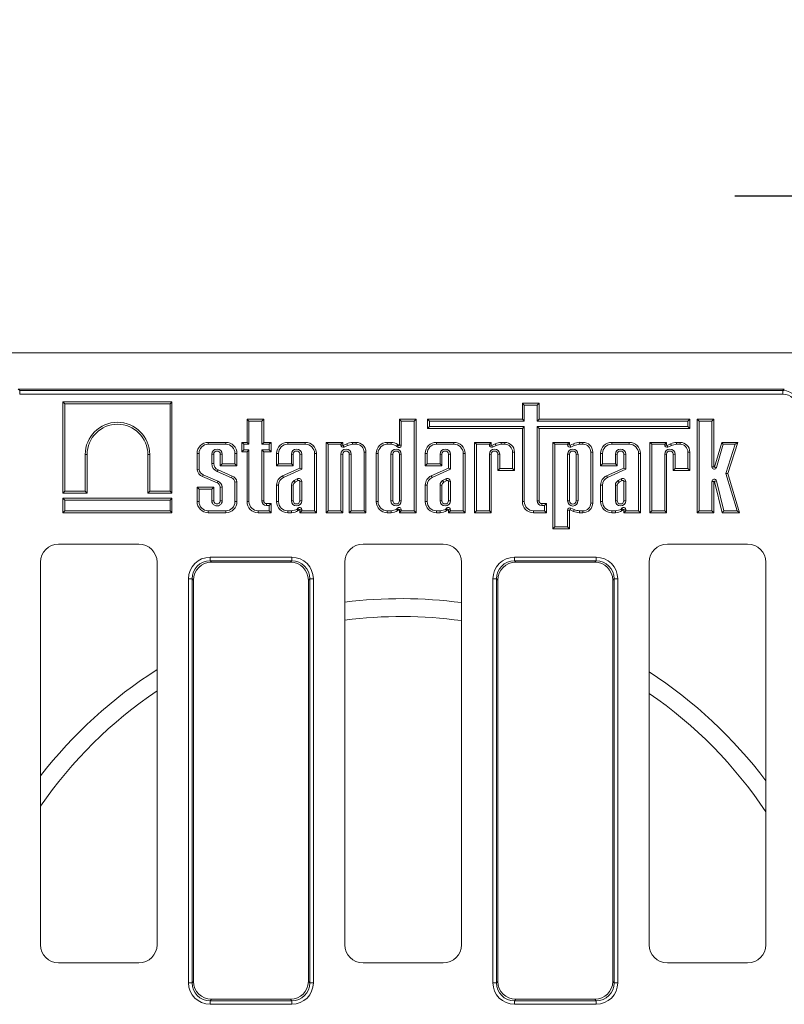
# Model space of a CAD drawing. Units: millimetres. Extents: x -476 to 11211, y -31 to 3696.
# Drawn here: x 1182 to 1392, y 1209 to 1480 of the extents above; entities that cross this region are included whole.
import ezdxf

# ---------------------------------------------------------------- set-up
doc = ezdxf.new("R2010")
doc.units = ezdxf.units.MM
doc.header["$LTSCALE"] = 10
doc.layers.add('FORMAT', color=7, linetype='Continuous')
doc.styles.add('SLDTEXTSTYLE1', font='TXT', dxfattribs={"width": 0.7})
doc.dimstyles.new('SLDDIMSTYLE1', dxfattribs={"dimtxt": 33.930745, "dimasz": 35, "dimexe": 0, "dimexo": 0.0625, "dimgap": 8.482686, "dimtad": 1, "dimrnd": 1e-09, "dimzin": 12, "dimdsep": 46, "dimtxsty": 'SLDTEXTSTYLE1', "dimsah": 1, "dimcen": 0.09, "dimadec": 0, "dimazin": 3, "dimtfac": 1, "dimtmove": 0, "dimatfit": 0, "dimfxl": 0, "dimfrac": 2, "dimtolj": 1, "dimtzin": 12, "dimarcsym": 0})

# ---------------------------------------------------------------- blocks, each defined once
blk = doc.blocks.new('_D_4')
at = {"layer": 'FORMAT'}
for p, q in [((1438.49, 1340.68), (1438.49, 1441.22)), ((1470.49, 1340.68), (1470.49, 1441.22)), ((1438.49, 1431.22), (1378.49, 1431.22)), ((1438.49, 1431.22), (1470.49, 1431.22)), ((1470.49, 1431.22), (1598.23, 1431.22))]:
    blk.add_line(p, q, dxfattribs=at)
for points in [[(1438.49, 1431.22), (1403.49, 1436.22), (1403.49, 1426.22)], [(1470.49, 1431.22), (1505.49, 1426.22), (1505.49, 1436.22)]]:
    blk.add_solid(points, dxfattribs=at)
at = {"layer": 'FORMAT', "insert": (1533.13, 1478.97, -206.4), "char_height": 37.042, "attachment_point": 1, "style": 'SLDTEXTSTYLE1'}
blk.add_mtext('32', dxfattribs=at)

msp = doc.modelspace()

# ---------------------------------------------------------------- linework, layer by layer
at = {"color": 7, "linetype": 'Continuous', "lineweight": 15}
for p, q in [((1536.991, 1388.178), (536.991, 1388.178)), ((1181.915, 1378.178), (1392.067, 1378.178)), ((1181.915, 1378.178), (1182.298, 1377.795)), ((1182.298, 1377.795), (1391.683, 1377.795)), ((1182.298, 1377.795), (1182.298, 1376.81)), ((1391.683, 1376.81), (1182.298, 1376.81)), ((1391.683, 1377.795), (1392.067, 1378.178)), ((1391.683, 1377.795), (1391.683, 1376.81)), ((1194.702, 1374.149), (1194.173, 1374.678)), ((1194.173, 1374.678), (1194.173, 1349.652)), ((1224.075, 1374.678), (1194.173, 1374.678)), ((1194.702, 1374.149), (1194.702, 1350.181)), ((1223.546, 1374.149), (1194.702, 1374.149)), ((1223.546, 1374.149), (1224.075, 1374.678)), ((1223.546, 1350.181), (1223.546, 1374.149)), ((1224.075, 1349.652), (1224.075, 1374.678)), ((1320.737, 1373.817), (1320.208, 1374.346)), ((1324.774, 1374.346), (1320.208, 1374.346)), ((1320.208, 1374.346), (1320.208, 1369.962)), ((1320.737, 1373.817), (1320.737, 1369.433)), ((1324.245, 1373.817), (1320.737, 1373.817)), ((1324.245, 1373.817), (1324.774, 1374.346)), ((1324.245, 1369.433), (1324.245, 1373.817)), ((1324.774, 1369.962), (1324.774, 1374.346)), ((1245.201, 1369.433), (1244.672, 1369.962)), ((1249.238, 1369.962), (1244.672, 1369.962)), ((1244.672, 1369.962), (1244.672, 1363.594)), ((1248.709, 1369.433), (1245.201, 1369.433)), ((1245.201, 1369.433), (1245.201, 1363.065)), ((1248.709, 1369.433), (1249.238, 1369.962)), ((1248.709, 1363.065), (1248.709, 1369.433)), ((1249.238, 1363.594), (1249.238, 1369.962)), ((1286.991, 1369.435), (1286.462, 1369.964)), ((1291.028, 1369.964), (1286.462, 1369.964)), ((1286.462, 1369.964), (1286.462, 1362.775)), ((1290.499, 1369.435), (1286.991, 1369.435)), ((1286.991, 1369.435), (1286.991, 1362.775)), ((1290.499, 1369.435), (1291.028, 1369.964)), ((1290.499, 1344.786), (1290.499, 1369.435)), ((1291.028, 1344.257), (1291.028, 1369.964)), ((1294.721, 1369.433), (1294.192, 1369.962)), ((1320.208, 1369.962), (1294.192, 1369.962)), ((1294.192, 1369.962), (1294.192, 1367.418)), ((1294.721, 1367.947), (1294.192, 1367.418)), ((1294.721, 1369.433), (1294.721, 1367.947)), ((1320.737, 1369.433), (1294.721, 1369.433)), ((1294.721, 1367.947), (1320.737, 1367.947)), ((1320.737, 1369.433), (1320.208, 1369.962)), ((1320.737, 1367.947), (1320.208, 1367.418)), ((1320.737, 1367.947), (1320.737, 1347.32)), ((1324.245, 1369.433), (1324.774, 1369.962)), ((1365.61, 1369.433), (1324.245, 1369.433)), ((1324.245, 1367.947), (1365.61, 1367.947)), ((1324.245, 1347.553), (1324.245, 1367.947)), ((1324.245, 1367.947), (1324.774, 1367.418)), ((1366.139, 1369.962), (1324.774, 1369.962)), ((1365.61, 1369.433), (1366.139, 1369.962)), ((1365.61, 1367.947), (1365.61, 1369.433)), ((1365.61, 1367.947), (1366.139, 1367.418)), ((1366.139, 1367.418), (1366.139, 1369.962)), ((1368.686, 1369.407), (1368.157, 1369.936)), ((1372.723, 1369.936), (1368.157, 1369.936)), ((1368.157, 1369.936), (1368.157, 1344.259)), ((1372.194, 1369.407), (1368.686, 1369.407)), ((1368.686, 1369.407), (1368.686, 1344.788)), ((1372.194, 1369.407), (1372.723, 1369.936)), ((1372.194, 1356.842), (1372.194, 1369.407)), ((1372.723, 1356.842), (1372.723, 1369.936)), ((1294.192, 1367.418), (1320.208, 1367.418)), ((1320.208, 1367.418), (1320.208, 1347.32)), ((1324.774, 1347.553), (1324.774, 1367.418)), ((1324.774, 1367.418), (1366.139, 1367.418)), ((1234.027, 1363.065), (1234.027, 1363.594)), ((1238.832, 1363.594), (1234.027, 1363.594)), ((1238.832, 1363.065), (1234.027, 1363.065)), ((1238.832, 1363.065), (1238.832, 1363.594)), ((1243.786, 1363.065), (1243.257, 1363.594)), ((1244.672, 1363.594), (1243.257, 1363.594)), ((1243.257, 1363.594), (1243.257, 1360.984)), ((1245.201, 1363.065), (1243.786, 1363.065)), ((1243.786, 1363.065), (1243.786, 1361.513)), ((1245.201, 1363.065), (1244.672, 1363.594)), ((1248.709, 1363.065), (1249.238, 1363.594)), ((1250.739, 1363.065), (1248.709, 1363.065)), ((1251.268, 1363.594), (1249.238, 1363.594)), ((1250.739, 1363.065), (1251.268, 1363.594)), ((1250.739, 1361.513), (1250.739, 1363.065)), ((1251.268, 1360.984), (1251.268, 1363.594)), ((1255.857, 1363.065), (1255.857, 1363.594)), ((1260.661, 1363.594), (1255.857, 1363.594)), ((1260.661, 1363.065), (1255.857, 1363.065)), ((1260.661, 1363.065), (1260.661, 1363.594)), ((1266.889, 1363.065), (1266.36, 1363.594)), ((1270.926, 1363.594), (1266.36, 1363.594)), ((1266.36, 1363.594), (1266.36, 1344.259)), ((1270.397, 1363.065), (1266.889, 1363.065)), ((1266.889, 1363.065), (1266.889, 1344.788)), ((1270.397, 1363.065), (1270.926, 1363.594)), ((1270.397, 1362.86), (1270.397, 1363.065)), ((1270.397, 1362.86), (1270.926, 1362.86)), ((1270.926, 1362.86), (1270.926, 1363.594)), ((1272.034, 1363.224), (1271.069, 1362.77)), ((1271.295, 1362.291), (1271.069, 1362.77)), ((1272.24, 1362.737), (1271.295, 1362.291)), ((1272.24, 1362.737), (1272.034, 1363.224)), ((1273.636, 1363.062), (1273.61, 1363.591)), ((1274.616, 1363.591), (1273.61, 1363.591)), ((1274.616, 1363.062), (1273.636, 1363.062)), ((1274.616, 1363.062), (1274.616, 1363.591)), ((1283.157, 1363.065), (1283.157, 1363.594)), ((1284.185, 1363.594), (1283.157, 1363.594)), ((1284.171, 1363.065), (1283.157, 1363.065)), ((1284.171, 1363.065), (1284.185, 1363.594)), ((1285.85, 1362.409), (1286.28, 1362.717)), ((1286.991, 1362.775), (1286.462, 1362.775)), ((1296.639, 1363.065), (1296.639, 1363.594)), ((1301.443, 1363.594), (1296.639, 1363.594)), ((1301.443, 1363.065), (1296.639, 1363.065)), ((1301.443, 1363.065), (1301.443, 1363.594)), ((1307.636, 1363.065), (1307.107, 1363.594)), ((1307.107, 1363.594), (1307.107, 1344.259)), ((1311.672, 1363.594), (1307.107, 1363.594)), ((1307.636, 1363.065), (1307.636, 1344.788)), ((1311.144, 1363.065), (1307.636, 1363.065)), ((1311.144, 1363.065), (1311.672, 1363.594)), ((1311.144, 1362.86), (1311.144, 1363.065)), ((1311.144, 1362.86), (1311.672, 1362.86)), ((1311.672, 1362.86), (1311.672, 1363.594)), ((1312.78, 1363.224), (1311.815, 1362.77)), ((1312.041, 1362.291), (1311.815, 1362.77)), ((1312.986, 1362.737), (1312.041, 1362.291)), ((1312.986, 1362.737), (1312.78, 1363.224)), ((1314.382, 1363.062), (1314.356, 1363.591)), ((1315.362, 1363.591), (1314.356, 1363.591)), ((1315.362, 1363.062), (1314.382, 1363.062)), ((1315.362, 1363.062), (1315.362, 1363.591)), ((1329.108, 1363.065), (1328.579, 1363.594)), ((1333.145, 1363.594), (1328.579, 1363.594)), ((1328.579, 1363.594), (1328.579, 1339.857)), ((1329.108, 1363.065), (1329.108, 1340.386)), ((1332.616, 1363.065), (1329.108, 1363.065)), ((1332.616, 1363.065), (1333.145, 1363.594)), ((1332.616, 1362.866), (1332.616, 1363.065)), ((1332.616, 1362.866), (1333.145, 1362.866)), ((1333.145, 1362.866), (1333.145, 1363.594)), ((1334.253, 1363.23), (1333.288, 1362.775)), ((1333.513, 1362.297), (1333.288, 1362.775)), ((1334.459, 1362.742), (1333.513, 1362.297)), ((1334.459, 1362.742), (1334.253, 1363.23)), ((1335.855, 1363.067), (1335.829, 1363.596)), ((1336.835, 1363.596), (1335.829, 1363.596)), ((1336.835, 1363.067), (1335.855, 1363.067)), ((1336.835, 1363.067), (1336.835, 1363.596)), ((1344.745, 1363.065), (1344.745, 1363.594)), ((1349.549, 1363.594), (1344.745, 1363.594)), ((1349.549, 1363.065), (1344.745, 1363.065)), ((1349.549, 1363.065), (1349.549, 1363.594)), ((1355.741, 1363.065), (1355.212, 1363.594)), ((1359.778, 1363.594), (1355.212, 1363.594)), ((1355.212, 1363.594), (1355.212, 1344.259)), ((1359.249, 1363.065), (1355.741, 1363.065)), ((1355.741, 1363.065), (1355.741, 1344.788)), ((1359.249, 1363.065), (1359.778, 1363.594)), ((1359.249, 1362.86), (1359.249, 1363.065)), ((1359.249, 1362.86), (1359.778, 1362.86)), ((1359.778, 1362.86), (1359.778, 1363.594)), ((1360.886, 1363.224), (1359.921, 1362.77)), ((1360.147, 1362.291), (1359.921, 1362.77)), ((1361.092, 1362.737), (1360.147, 1362.291)), ((1361.092, 1362.737), (1360.886, 1363.224)), ((1362.488, 1363.062), (1362.462, 1363.591)), ((1363.468, 1363.591), (1362.462, 1363.591)), ((1363.468, 1363.062), (1362.488, 1363.062)), ((1363.468, 1363.062), (1363.468, 1363.591)), ((1374.903, 1363.594), (1372.919, 1356.814)), ((1375.299, 1363.065), (1373.427, 1356.665)), ((1375.299, 1363.065), (1374.903, 1363.594)), ((1379.293, 1363.594), (1374.903, 1363.594)), ((1378.573, 1363.065), (1375.299, 1363.065)), ((1376.064, 1355.053), (1378.573, 1363.065)), ((1376.617, 1355.048), (1379.293, 1363.594)), ((1378.573, 1363.065), (1379.293, 1363.594)), ((1200.264, 1350.181), (1200.264, 1360.237)), ((1200.264, 1360.237), (1200.793, 1360.237)), ((1200.793, 1349.652), (1200.793, 1360.237)), ((1217.985, 1360.237), (1217.456, 1360.237)), ((1217.456, 1360.237), (1217.456, 1349.652)), ((1217.985, 1360.237), (1217.985, 1350.181)), ((1231.495, 1360.533), (1230.966, 1360.533)), ((1230.966, 1360.533), (1230.966, 1356.067)), ((1231.495, 1360.533), (1231.495, 1356.111)), ((1235.003, 1357.782), (1235.003, 1360.319)), ((1235.003, 1360.319), (1235.532, 1360.319)), ((1235.532, 1357.782), (1235.532, 1360.319)), ((1237.856, 1360.319), (1237.327, 1360.319)), ((1237.327, 1360.319), (1237.327, 1357.12)), ((1237.856, 1360.319), (1237.856, 1357.649)), ((1241.364, 1357.649), (1241.364, 1360.533)), ((1241.364, 1360.533), (1241.893, 1360.533)), ((1241.893, 1357.12), (1241.893, 1360.533)), ((1243.786, 1361.513), (1243.257, 1360.984)), ((1243.257, 1360.984), (1244.672, 1360.984)), ((1243.786, 1361.513), (1245.201, 1361.513)), ((1245.201, 1361.513), (1244.672, 1360.984)), ((1244.672, 1360.984), (1244.672, 1347.32)), ((1245.201, 1361.513), (1245.201, 1347.32)), ((1248.709, 1347.553), (1248.709, 1361.513)), ((1248.709, 1361.513), (1249.238, 1360.984)), ((1248.709, 1361.513), (1250.739, 1361.513)), ((1249.238, 1347.553), (1249.238, 1360.984)), ((1249.238, 1360.984), (1251.268, 1360.984)), ((1250.739, 1361.513), (1251.268, 1360.984)), ((1253.325, 1360.533), (1252.796, 1360.533)), ((1252.796, 1360.533), (1252.796, 1357.12)), ((1253.325, 1360.533), (1253.325, 1357.649)), ((1256.833, 1357.649), (1256.833, 1360.319)), ((1256.833, 1360.319), (1257.362, 1360.319)), ((1257.362, 1357.12), (1257.362, 1360.319)), ((1259.685, 1360.319), (1259.156, 1360.319)), ((1259.156, 1360.319), (1259.156, 1356.543)), ((1259.685, 1360.319), (1259.685, 1356.201)), ((1263.193, 1344.786), (1263.193, 1360.533)), ((1263.193, 1360.533), (1263.722, 1360.533)), ((1263.722, 1344.257), (1263.722, 1360.533)), ((1270.397, 1344.788), (1270.397, 1360.319)), ((1270.397, 1360.319), (1270.926, 1360.319)), ((1270.926, 1344.259), (1270.926, 1360.319)), ((1273.25, 1360.319), (1272.721, 1360.319)), ((1272.721, 1360.319), (1272.721, 1344.259)), ((1273.25, 1360.319), (1273.25, 1344.788)), ((1276.762, 1344.788), (1276.762, 1360.916)), ((1276.762, 1360.916), (1277.291, 1360.916)), ((1277.291, 1344.259), (1277.291, 1360.916)), ((1280.625, 1360.533), (1280.096, 1360.533)), ((1280.096, 1360.533), (1280.096, 1347.32)), ((1280.625, 1360.533), (1280.625, 1347.32)), ((1284.133, 1360.319), (1284.133, 1347.573)), ((1284.133, 1360.319), (1284.662, 1360.319)), ((1284.662, 1360.319), (1284.662, 1347.573)), ((1286.985, 1360.319), (1286.456, 1360.319)), ((1286.456, 1347.573), (1286.456, 1360.319)), ((1286.985, 1347.573), (1286.985, 1360.319)), ((1294.107, 1360.533), (1293.578, 1360.533)), ((1293.578, 1360.533), (1293.578, 1357.12)), ((1294.107, 1360.533), (1294.107, 1357.649)), ((1297.615, 1357.649), (1297.615, 1360.319)), ((1297.615, 1360.319), (1298.144, 1360.319)), ((1298.144, 1357.12), (1298.144, 1360.319)), ((1300.467, 1360.319), (1299.938, 1360.319)), ((1299.938, 1360.319), (1299.938, 1356.543)), ((1300.467, 1360.319), (1300.467, 1356.201)), ((1303.975, 1344.786), (1303.975, 1360.533)), ((1303.975, 1360.533), (1304.504, 1360.533)), ((1304.504, 1344.257), (1304.504, 1360.533)), ((1311.144, 1344.788), (1311.144, 1360.319)), ((1311.144, 1360.319), (1311.672, 1360.319)), ((1311.672, 1344.259), (1311.672, 1360.319)), ((1313.996, 1360.319), (1313.467, 1360.319)), ((1313.467, 1360.319), (1313.467, 1355.859)), ((1313.996, 1360.319), (1313.996, 1356.388)), ((1317.508, 1356.388), (1317.508, 1360.916)), ((1317.508, 1360.916), (1318.037, 1360.916)), ((1318.037, 1355.859), (1318.037, 1360.916)), ((1332.616, 1360.319), (1332.616, 1347.534)), ((1332.616, 1360.319), (1333.145, 1360.319)), ((1333.145, 1360.319), (1333.145, 1347.534)), ((1335.469, 1360.319), (1334.94, 1360.319)), ((1334.94, 1347.534), (1334.94, 1360.319)), ((1335.469, 1347.534), (1335.469, 1360.319)), ((1338.981, 1346.937), (1338.981, 1360.921)), ((1338.981, 1360.921), (1339.51, 1360.921)), ((1339.51, 1346.937), (1339.51, 1360.921)), ((1342.213, 1360.533), (1341.684, 1360.533)), ((1341.684, 1360.533), (1341.684, 1357.12)), ((1342.213, 1360.533), (1342.213, 1357.649)), ((1345.721, 1357.649), (1345.721, 1360.319)), ((1345.721, 1360.319), (1346.25, 1360.319)), ((1346.25, 1357.12), (1346.25, 1360.319)), ((1348.573, 1360.319), (1348.044, 1360.319)), ((1348.044, 1360.319), (1348.044, 1356.543)), ((1348.573, 1360.319), (1348.573, 1356.201)), ((1352.081, 1344.786), (1352.081, 1360.533)), ((1352.081, 1360.533), (1352.61, 1360.533)), ((1352.61, 1344.257), (1352.61, 1360.533)), ((1359.249, 1344.788), (1359.249, 1360.319)), ((1359.249, 1360.319), (1359.778, 1360.319)), ((1359.778, 1344.259), (1359.778, 1360.319)), ((1362.102, 1360.319), (1361.573, 1360.319)), ((1361.573, 1360.319), (1361.573, 1355.859)), ((1362.102, 1360.319), (1362.102, 1356.388)), ((1365.614, 1360.916), (1366.143, 1360.916)), ((1365.614, 1356.388), (1365.614, 1360.916)), ((1366.143, 1355.859), (1366.143, 1360.916)), ((1235.003, 1357.782), (1235.532, 1357.782)), ((1237.856, 1357.649), (1237.327, 1357.12)), ((1237.327, 1357.12), (1241.893, 1357.12)), ((1237.856, 1357.649), (1241.364, 1357.649)), ((1241.364, 1357.649), (1241.893, 1357.12)), ((1253.325, 1357.649), (1252.796, 1357.12)), ((1252.796, 1357.12), (1257.362, 1357.12)), ((1253.325, 1357.649), (1256.833, 1357.649)), ((1256.833, 1357.649), (1257.362, 1357.12)), ((1294.107, 1357.649), (1293.578, 1357.12)), ((1293.578, 1357.12), (1298.144, 1357.12)), ((1294.107, 1357.649), (1297.615, 1357.649)), ((1297.615, 1357.649), (1298.144, 1357.12)), ((1342.213, 1357.649), (1341.684, 1357.12)), ((1341.684, 1357.12), (1346.25, 1357.12)), ((1342.213, 1357.649), (1345.721, 1357.649)), ((1345.721, 1357.649), (1346.25, 1357.12)), ((1231.495, 1356.111), (1230.966, 1356.067)), ((1232.65, 1354.7), (1236.679, 1352.921)), ((1236.502, 1355.577), (1236.706, 1356.066)), ((1240.379, 1353.856), (1236.502, 1355.577)), ((1240.582, 1354.345), (1236.706, 1356.066)), ((1259.156, 1356.543), (1254.434, 1354.426)), ((1254.654, 1353.945), (1254.434, 1354.426)), ((1259.685, 1356.201), (1254.654, 1353.945)), ((1259.685, 1356.201), (1259.156, 1356.543)), ((1299.938, 1356.543), (1295.216, 1354.426)), ((1295.437, 1353.945), (1295.216, 1354.426)), ((1300.467, 1356.201), (1295.437, 1353.945)), ((1300.467, 1356.201), (1299.938, 1356.543)), ((1313.996, 1356.388), (1313.467, 1355.859)), ((1313.467, 1355.859), (1318.037, 1355.859)), ((1313.996, 1356.388), (1317.508, 1356.388)), ((1317.508, 1356.388), (1318.037, 1355.859)), ((1348.044, 1356.543), (1343.322, 1354.426)), ((1343.542, 1353.945), (1343.322, 1354.426)), ((1348.573, 1356.201), (1343.542, 1353.945)), ((1348.573, 1356.201), (1348.044, 1356.543)), ((1362.102, 1356.388), (1361.573, 1355.859)), ((1361.573, 1355.859), (1366.143, 1355.859)), ((1362.102, 1356.388), (1365.614, 1356.388)), ((1365.614, 1356.388), (1366.143, 1355.859)), ((1372.194, 1356.842), (1372.723, 1356.842)), ((1373.427, 1356.665), (1372.919, 1356.814)), ((1379.105, 1344.788), (1376.064, 1355.053)), ((1376.064, 1355.053), (1376.617, 1355.048)), ((1379.814, 1344.259), (1376.617, 1355.048)), ((1232.446, 1354.212), (1236.474, 1352.433)), ((1241.364, 1347.32), (1241.364, 1352.691)), ((1241.893, 1347.32), (1241.893, 1352.74)), ((1253.325, 1351.856), (1252.796, 1351.857)), ((1252.796, 1351.857), (1252.796, 1347.32)), ((1253.325, 1351.856), (1253.325, 1347.32)), ((1256.833, 1351.899), (1256.833, 1347.573)), ((1256.833, 1351.899), (1257.362, 1351.865)), ((1257.362, 1351.865), (1257.362, 1347.573)), ((1258.43, 1353.57), (1257.556, 1353.129)), ((1257.556, 1353.129), (1257.835, 1352.677)), ((1258.666, 1353.096), (1257.835, 1352.677)), ((1259.156, 1347.573), (1259.156, 1352.879)), ((1259.685, 1347.573), (1259.685, 1352.939)), ((1294.107, 1351.856), (1293.578, 1351.857)), ((1293.578, 1351.857), (1293.578, 1347.32)), ((1294.107, 1351.856), (1294.107, 1347.32)), ((1297.615, 1351.899), (1297.615, 1347.573)), ((1298.144, 1351.865), (1298.144, 1347.573)), ((1299.212, 1353.57), (1298.339, 1353.129)), ((1298.339, 1353.129), (1298.617, 1352.677)), ((1299.448, 1353.096), (1298.617, 1352.677)), ((1299.938, 1347.573), (1299.938, 1352.879)), ((1300.467, 1347.573), (1300.467, 1352.939)), ((1342.213, 1351.856), (1341.684, 1351.857)), ((1341.684, 1351.857), (1341.684, 1347.32)), ((1342.213, 1351.856), (1342.213, 1347.32)), ((1345.721, 1351.899), (1345.721, 1347.573)), ((1346.25, 1351.865), (1346.25, 1347.573)), ((1347.318, 1353.57), (1346.444, 1353.129)), ((1346.444, 1353.129), (1346.723, 1352.677)), ((1347.554, 1353.096), (1346.723, 1352.677)), ((1348.044, 1347.573), (1348.044, 1352.879)), ((1348.573, 1347.573), (1348.573, 1352.939)), ((1372.194, 1352.841), (1372.723, 1352.841)), ((1372.194, 1344.788), (1372.194, 1352.841)), ((1372.723, 1344.259), (1372.723, 1352.841)), ((1373.434, 1352.991), (1372.92, 1352.865)), ((1372.92, 1352.865), (1375.04, 1344.259)), ((1373.434, 1352.991), (1375.454, 1344.788)), ((1194.702, 1350.181), (1194.173, 1349.652)), ((1194.173, 1349.652), (1200.793, 1349.652)), ((1194.702, 1350.181), (1200.264, 1350.181)), ((1200.264, 1350.181), (1200.793, 1349.652)), ((1217.985, 1350.181), (1217.456, 1349.652)), ((1217.456, 1349.652), (1224.075, 1349.652)), ((1217.985, 1350.181), (1223.546, 1350.181)), ((1223.546, 1350.181), (1224.075, 1349.652)), ((1231.495, 1350.732), (1230.966, 1351.261)), ((1235.532, 1351.261), (1230.966, 1351.261)), ((1230.966, 1351.261), (1230.966, 1347.32)), ((1235.003, 1350.732), (1231.495, 1350.732)), ((1231.495, 1350.732), (1231.495, 1347.32)), ((1235.003, 1350.732), (1235.532, 1351.261)), ((1235.003, 1347.573), (1235.003, 1350.732)), ((1235.532, 1347.573), (1235.532, 1351.261)), ((1237.327, 1351.32), (1237.327, 1347.573)), ((1237.856, 1351.346), (1237.856, 1347.573)), ((1194.702, 1347.696), (1194.173, 1348.225)), ((1194.173, 1348.225), (1194.173, 1344.259)), ((1224.075, 1348.225), (1194.173, 1348.225)), ((1194.702, 1347.696), (1194.702, 1344.788)), ((1223.546, 1347.696), (1194.702, 1347.696)), ((1223.546, 1347.696), (1224.075, 1348.225)), ((1223.546, 1344.788), (1223.546, 1347.696)), ((1224.075, 1344.259), (1224.075, 1348.225)), ((1231.495, 1347.32), (1230.966, 1347.32)), ((1235.003, 1347.573), (1235.532, 1347.573)), ((1237.856, 1347.573), (1237.327, 1347.573)), ((1241.364, 1347.32), (1241.893, 1347.32)), ((1245.201, 1347.32), (1244.672, 1347.32)), ((1248.709, 1347.553), (1249.238, 1347.553)), ((1250.004, 1346.259), (1250.004, 1346.788)), ((1251.268, 1346.788), (1250.004, 1346.788)), ((1250.739, 1346.259), (1250.004, 1346.259)), ((1250.739, 1346.259), (1251.268, 1346.788)), ((1250.739, 1344.788), (1250.739, 1346.259)), ((1251.268, 1344.259), (1251.268, 1346.788)), ((1253.325, 1347.32), (1252.796, 1347.32)), ((1256.833, 1347.573), (1257.362, 1347.573)), ((1259.685, 1347.573), (1259.156, 1347.573)), ((1280.625, 1347.32), (1280.096, 1347.32)), ((1284.133, 1347.573), (1284.662, 1347.573)), ((1286.985, 1347.573), (1286.456, 1347.573)), ((1294.107, 1347.32), (1293.578, 1347.32)), ((1297.615, 1347.573), (1298.144, 1347.573)), ((1300.467, 1347.573), (1299.938, 1347.573)), ((1320.737, 1347.32), (1320.208, 1347.32)), ((1324.245, 1347.553), (1324.774, 1347.553)), ((1325.54, 1346.259), (1325.54, 1346.788)), ((1326.804, 1346.788), (1325.54, 1346.788)), ((1326.275, 1346.259), (1325.54, 1346.259)), ((1326.275, 1346.259), (1326.804, 1346.788)), ((1326.275, 1344.788), (1326.275, 1346.259)), ((1326.804, 1344.259), (1326.804, 1346.788)), ((1332.616, 1347.534), (1333.145, 1347.534)), ((1335.469, 1347.534), (1334.94, 1347.534)), ((1338.981, 1346.937), (1339.51, 1346.937)), ((1342.213, 1347.32), (1341.684, 1347.32)), ((1345.721, 1347.573), (1346.25, 1347.573)), ((1348.573, 1347.573), (1348.044, 1347.573)), ((1194.702, 1344.788), (1194.173, 1344.259)), ((1194.173, 1344.259), (1224.075, 1344.259)), ((1194.702, 1344.788), (1223.546, 1344.788)), ((1223.546, 1344.788), (1224.075, 1344.259)), ((1234.027, 1344.788), (1234.027, 1344.259)), ((1234.027, 1344.788), (1238.832, 1344.788)), ((1234.027, 1344.259), (1238.832, 1344.259)), ((1238.832, 1344.788), (1238.832, 1344.259)), ((1247.733, 1344.788), (1247.733, 1344.259)), ((1247.733, 1344.788), (1250.739, 1344.788)), ((1247.733, 1344.259), (1251.268, 1344.259)), ((1250.739, 1344.788), (1251.268, 1344.259)), ((1255.857, 1344.788), (1256.871, 1344.788)), ((1255.857, 1344.788), (1255.857, 1344.259)), ((1255.857, 1344.259), (1256.884, 1344.259)), ((1258.55, 1345.443), (1258.98, 1345.135)), ((1259.691, 1345.077), (1259.162, 1345.077)), ((1259.162, 1345.077), (1259.162, 1344.257)), ((1259.691, 1344.786), (1259.162, 1344.257)), ((1259.162, 1344.257), (1263.722, 1344.257)), ((1259.691, 1345.077), (1259.691, 1344.786)), ((1259.691, 1344.786), (1263.193, 1344.786)), ((1263.193, 1344.786), (1263.722, 1344.257)), ((1266.889, 1344.788), (1266.36, 1344.259)), ((1266.36, 1344.259), (1270.926, 1344.259)), ((1266.889, 1344.788), (1270.397, 1344.788)), ((1270.397, 1344.788), (1270.926, 1344.259)), ((1273.25, 1344.788), (1272.721, 1344.259)), ((1272.721, 1344.259), (1277.291, 1344.259)), ((1273.25, 1344.788), (1276.762, 1344.788)), ((1276.762, 1344.788), (1277.291, 1344.259)), ((1283.157, 1344.788), (1283.157, 1344.259)), ((1283.157, 1344.788), (1284.171, 1344.788)), ((1283.157, 1344.259), (1284.185, 1344.259)), ((1285.85, 1345.443), (1286.28, 1345.135)), ((1286.991, 1345.077), (1286.462, 1345.077)), ((1286.462, 1345.077), (1286.462, 1344.257)), ((1286.991, 1344.786), (1286.462, 1344.257)), ((1286.462, 1344.257), (1291.028, 1344.257)), ((1286.991, 1345.077), (1286.991, 1344.786)), ((1286.991, 1344.786), (1290.499, 1344.786)), ((1290.499, 1344.786), (1291.028, 1344.257)), ((1296.639, 1344.788), (1296.639, 1344.259)), ((1296.639, 1344.788), (1297.653, 1344.788)), ((1296.639, 1344.259), (1297.667, 1344.259)), ((1297.653, 1344.788), (1297.667, 1344.259)), ((1299.332, 1345.443), (1299.762, 1345.135)), ((1300.473, 1345.077), (1299.944, 1345.077)), ((1299.944, 1345.077), (1299.944, 1344.257)), ((1300.473, 1344.786), (1299.944, 1344.257)), ((1299.944, 1344.257), (1304.504, 1344.257)), ((1300.473, 1345.077), (1300.473, 1344.786)), ((1300.473, 1344.786), (1303.975, 1344.786)), ((1303.975, 1344.786), (1304.504, 1344.257)), ((1307.636, 1344.788), (1307.107, 1344.259)), ((1307.107, 1344.259), (1311.672, 1344.259)), ((1307.636, 1344.788), (1311.144, 1344.788)), ((1311.144, 1344.788), (1311.672, 1344.259)), ((1323.269, 1344.788), (1326.275, 1344.788)), ((1323.269, 1344.788), (1323.269, 1344.259)), ((1323.269, 1344.259), (1326.804, 1344.259)), ((1326.275, 1344.788), (1326.804, 1344.259)), ((1332.616, 1340.386), (1332.616, 1344.992)), ((1332.616, 1344.992), (1333.145, 1344.992)), ((1333.145, 1339.857), (1333.145, 1344.992)), ((1333.513, 1345.561), (1333.288, 1345.083)), ((1333.288, 1345.083), (1334.253, 1344.628)), ((1333.513, 1345.561), (1334.459, 1345.116)), ((1334.459, 1345.116), (1334.253, 1344.628)), ((1335.829, 1344.261), (1336.835, 1344.261)), ((1335.855, 1344.79), (1336.835, 1344.79)), ((1336.835, 1344.79), (1336.835, 1344.261)), ((1344.745, 1344.788), (1345.759, 1344.788)), ((1344.745, 1344.788), (1344.745, 1344.259)), ((1344.745, 1344.259), (1345.772, 1344.259)), ((1345.759, 1344.788), (1345.772, 1344.259)), ((1347.438, 1345.443), (1347.868, 1345.135)), ((1348.579, 1345.077), (1348.05, 1345.077)), ((1348.05, 1345.077), (1348.05, 1344.257)), ((1348.579, 1344.786), (1348.05, 1344.257)), ((1348.05, 1344.257), (1352.61, 1344.257)), ((1348.579, 1345.077), (1348.579, 1344.786)), ((1348.579, 1344.786), (1352.081, 1344.786)), ((1352.081, 1344.786), (1352.61, 1344.257)), ((1355.741, 1344.788), (1355.212, 1344.259)), ((1355.212, 1344.259), (1359.778, 1344.259)), ((1355.741, 1344.788), (1359.249, 1344.788)), ((1359.249, 1344.788), (1359.778, 1344.259)), ((1368.686, 1344.788), (1368.157, 1344.259)), ((1368.157, 1344.259), (1372.723, 1344.259)), ((1368.686, 1344.788), (1372.194, 1344.788)), ((1372.194, 1344.788), (1372.723, 1344.259)), ((1375.454, 1344.788), (1375.04, 1344.259)), ((1375.04, 1344.259), (1379.814, 1344.259)), ((1375.454, 1344.788), (1379.105, 1344.788)), ((1379.105, 1344.788), (1379.814, 1344.259)), ((1329.108, 1340.386), (1328.579, 1339.857)), ((1328.579, 1339.857), (1333.145, 1339.857)), ((1329.108, 1340.386), (1332.616, 1340.386)), ((1332.616, 1340.386), (1333.145, 1339.857)), ((1214.997, 1335.678), (1192.984, 1335.678)), ((1298.497, 1335.678), (1276.484, 1335.678)), ((1381.997, 1335.678), (1359.984, 1335.678)), ((1187.991, 1330.685), (1187.991, 1225.671)), ((1219.991, 1225.671), (1219.991, 1330.685)), ((1234.531, 1331.061), (1234.531, 1332.046)), ((1234.531, 1332.046), (1256.95, 1332.046)), ((1234.531, 1331.061), (1234.915, 1330.678)), ((1256.95, 1331.061), (1234.531, 1331.061)), ((1256.567, 1330.678), (1234.915, 1330.678)), ((1256.567, 1330.678), (1256.95, 1331.061)), ((1256.95, 1331.061), (1256.95, 1332.046)), ((1271.491, 1330.685), (1271.491, 1225.671)), ((1303.491, 1225.671), (1303.491, 1330.685)), ((1318.031, 1331.061), (1318.031, 1332.046)), ((1318.031, 1332.046), (1340.45, 1332.046)), ((1318.031, 1331.061), (1318.415, 1330.678)), ((1340.45, 1331.061), (1318.031, 1331.061)), ((1340.067, 1330.678), (1318.415, 1330.678)), ((1340.067, 1330.678), (1340.45, 1331.061)), ((1340.45, 1331.061), (1340.45, 1332.046)), ((1354.991, 1330.685), (1354.991, 1225.671)), ((1386.991, 1225.671), (1386.991, 1330.685)), ((1228.623, 1326.137), (1229.607, 1326.137)), ((1228.623, 1215.219), (1228.623, 1326.137)), ((1229.991, 1325.754), (1229.607, 1326.137)), ((1229.607, 1326.137), (1229.607, 1215.219)), ((1229.991, 1325.754), (1229.991, 1215.602)), ((1261.874, 1326.137), (1261.491, 1325.754)), ((1261.491, 1215.602), (1261.491, 1325.754)), ((1261.874, 1215.219), (1261.874, 1326.137)), ((1261.874, 1326.137), (1262.859, 1326.137)), ((1262.859, 1326.137), (1262.859, 1215.219)), ((1312.123, 1326.137), (1313.107, 1326.137)), ((1312.123, 1215.219), (1312.123, 1326.137)), ((1313.107, 1326.137), (1313.107, 1215.219)), ((1313.491, 1325.754), (1313.107, 1326.137)), ((1313.491, 1325.754), (1313.491, 1215.602)), ((1345.374, 1326.137), (1344.991, 1325.754)), ((1344.991, 1215.602), (1344.991, 1325.754)), ((1345.374, 1215.219), (1345.374, 1326.137)), ((1345.374, 1326.137), (1346.359, 1326.137)), ((1346.359, 1326.137), (1346.359, 1215.219)), ((1192.984, 1220.678), (1214.997, 1220.678)), ((1276.484, 1220.678), (1298.497, 1220.678)), ((1359.984, 1220.678), (1381.997, 1220.678)), ((1228.623, 1215.219), (1229.607, 1215.219)), ((1229.607, 1215.219), (1229.991, 1215.602)), ((1261.491, 1215.602), (1261.874, 1215.219)), ((1261.874, 1215.219), (1262.859, 1215.219)), ((1312.123, 1215.219), (1313.107, 1215.219)), ((1313.107, 1215.219), (1313.491, 1215.602)), ((1344.991, 1215.602), (1345.374, 1215.219)), ((1345.374, 1215.219), (1346.359, 1215.219)), ((1234.915, 1210.678), (1234.531, 1210.295)), ((1234.531, 1210.295), (1256.95, 1210.295)), ((1234.531, 1209.31), (1234.531, 1210.295)), ((1256.95, 1209.31), (1234.531, 1209.31)), ((1234.915, 1210.678), (1256.567, 1210.678)), ((1256.95, 1210.295), (1256.567, 1210.678)), ((1256.95, 1209.31), (1256.95, 1210.295)), ((1318.415, 1210.678), (1318.031, 1210.295)), ((1318.031, 1210.295), (1340.45, 1210.295)), ((1318.031, 1209.31), (1318.031, 1210.295)), ((1340.45, 1209.31), (1318.031, 1209.31)), ((1318.415, 1210.678), (1340.067, 1210.678)), ((1340.45, 1210.295), (1340.067, 1210.678)), ((1340.45, 1209.31), (1340.45, 1210.295))]:
    msp.add_line(p, q, dxfattribs=at)
for centre, radius, start, end in [((1209.124, 1360.237), 8.86, 0.00015, 179.99984), ((1209.124, 1360.237), 8.331, 0.00016, 179.99984), ((1234.027, 1360.533), 3.061, 90, 180), ((1234.027, 1360.533), 2.532, 90, 180), ((1238.832, 1360.533), 3.061, 0, 90), ((1238.832, 1360.533), 2.532, 0, 90), ((1255.857, 1360.533), 3.061, 90, 180), ((1255.857, 1360.533), 2.532, 90, 180), ((1260.661, 1360.533), 3.061, 0, 90), ((1260.661, 1360.533), 2.532, 0, 90), ((1271.026, 1362.86), 0.629, 180, 295.23585), ((1271.026, 1362.86), 0.1, 180, 295.23585), ((1274.199, 1357.483), 6.137, 95.51083, 110.66296), ((1274.199, 1357.483), 5.608, 95.76511, 110.45202), ((1274.616, 1360.916), 2.675, 0, 90), ((1274.616, 1360.916), 2.146, 0, 90), ((1283.157, 1360.533), 3.061, 90, 180), ((1283.157, 1360.533), 2.532, 90, 180), ((1284.002, 1359.94), 3.129, 57.30451, 86.90276), ((1284.002, 1359.94), 3.658, 56.97706, 87.13547), ((1285.215, 1361.955), 0.781, 35.57164, 52.32895), ((1286.362, 1362.775), 0.629, 215.57164, 0), ((1285.215, 1361.955), 1.31, 35.57164, 53.42468), ((1286.362, 1362.775), 0.1, 215.57164, 0), ((1296.639, 1360.533), 3.061, 90, 180), ((1296.639, 1360.533), 2.532, 90, 180), ((1301.443, 1360.533), 3.061, 0, 90), ((1301.443, 1360.533), 2.532, 0, 90), ((1311.773, 1362.86), 0.629, 180, 295.23585), ((1311.773, 1362.86), 0.1, 180, 295.23585), ((1314.945, 1357.483), 6.137, 95.51083, 110.66296), ((1314.945, 1357.483), 5.608, 95.76511, 110.45202), ((1315.362, 1360.916), 2.675, 0, 90), ((1315.362, 1360.916), 2.146, 0, 90), ((1333.245, 1362.866), 0.629, 180, 295.23585), ((1333.245, 1362.866), 0.1, 180, 295.23585), ((1336.418, 1357.488), 6.137, 95.51083, 110.66296), ((1336.418, 1357.488), 5.608, 95.76511, 110.45202), ((1336.835, 1360.921), 2.675, 0, 90), ((1336.835, 1360.921), 2.146, 0, 90), ((1344.745, 1360.533), 3.061, 90, 180), ((1344.745, 1360.533), 2.532, 90, 180), ((1349.549, 1360.533), 3.061, 0, 90), ((1349.549, 1360.533), 2.532, 0, 90), ((1359.878, 1362.86), 0.629, 180, 295.23585), ((1359.878, 1362.86), 0.1, 180, 295.23585), ((1363.051, 1357.483), 6.137, 95.51083, 110.66296), ((1363.051, 1357.483), 5.608, 95.76511, 110.45202), ((1363.468, 1360.916), 2.675, 0, 90), ((1363.468, 1360.916), 2.146, 0, 90), ((1236.43, 1360.319), 1.426, 0.00026, 179.99958), ((1236.43, 1360.319), 0.897, 0.00042, 179.99958), ((1258.259, 1360.319), 1.426, 0.00024, 179.99962), ((1258.259, 1360.319), 0.897, 0.00038, 179.99962), ((1271.824, 1360.319), 1.426, 0.00026, 179.99958), ((1271.824, 1360.319), 0.897, 0.00042, 179.99958), ((1285.559, 1360.319), 1.426, 0, 180), ((1285.559, 1360.319), 0.897, 0, 180), ((1299.041, 1360.319), 1.426, 0.00026, 179.99958), ((1299.041, 1360.319), 0.897, 0.00042, 179.99958), ((1312.57, 1360.319), 1.426, 0.00024, 179.99962), ((1312.57, 1360.319), 0.897, 0.00038, 179.99962), ((1334.042, 1360.319), 1.426, 0, 180), ((1334.042, 1360.319), 0.897, 0, 180), ((1347.147, 1360.319), 1.426, 0.00023, 179.99964), ((1347.147, 1360.319), 0.897, 0.00036, 179.99964), ((1360.676, 1360.319), 1.426, 0.00026, 179.99959), ((1360.676, 1360.319), 0.897, 0.00041, 179.99959), ((1237.378, 1357.784), 2.374, 180.04627, 248.35346), ((1237.378, 1357.784), 1.845, 180.05954, 248.66109), ((1233.334, 1356.437), 2.396, 188.87902, 248.24345), ((1233.334, 1356.437), 1.867, 190.06136, 248.51816), ((1239.809, 1352.376), 2.116, 9.93075, 68.54789), ((1255.645, 1351.847), 2.849, 115.1629, 179.79009), ((1296.427, 1351.847), 2.849, 115.1629, 179.79009), ((1344.533, 1351.847), 2.849, 115.1629, 179.79009), ((1372.823, 1356.842), 0.629, 180, 343.69547), ((1372.823, 1356.842), 0.1, 180, 343.69547), ((1235.979, 1351.171), 1.356, 6.30963, 68.58273), ((1235.979, 1351.171), 1.885, 5.35077, 68.21719), ((1239.809, 1352.376), 1.587, 11.47195, 68.93234), ((1255.645, 1351.847), 2.32, 115.27262, 179.76739), ((1258.588, 1351.694), 1.767, 125.70658, 173.3515), ((1258.588, 1351.694), 1.238, 127.44651, 172.05492), ((1258.819, 1352.779), 0.881, 10.44708, 116.15016), ((1258.819, 1352.779), 0.352, 16.56104, 115.77478), ((1296.427, 1351.847), 2.32, 115.27262, 179.76739), ((1299.37, 1351.694), 1.767, 125.70658, 173.3515), ((1299.37, 1351.694), 1.238, 127.44651, 172.05492), ((1299.601, 1352.779), 0.881, 10.44708, 116.15016), ((1299.601, 1352.779), 0.352, 16.56104, 115.77478), ((1344.533, 1351.847), 2.32, 115.27262, 179.76739), ((1347.476, 1351.694), 1.767, 125.70658, 173.3515), ((1347.476, 1351.694), 1.238, 127.44651, 172.05492), ((1347.707, 1352.779), 0.881, 10.44708, 116.15016), ((1347.707, 1352.779), 0.352, 16.56104, 115.77478), ((1372.823, 1352.841), 0.629, 13.83583, 180), ((1372.823, 1352.841), 0.1, 13.83583, 180), ((1234.027, 1347.32), 3.061, 180, 270), ((1234.027, 1347.32), 2.532, 180, 270), ((1236.43, 1347.573), 1.426, 179.99976, 0.00038), ((1236.43, 1347.573), 0.897, 179.99962, 0.00038), ((1238.832, 1347.32), 2.532, 270, 0), ((1238.832, 1347.32), 3.061, 270, 0), ((1247.733, 1347.32), 3.061, 180, 270), ((1247.733, 1347.32), 2.532, 180, 270), ((1250.004, 1347.553), 1.294, 180, 270), ((1250.004, 1347.553), 0.765, 180, 270), ((1255.857, 1347.32), 3.061, 180, 270), ((1255.857, 1347.32), 2.532, 180, 270), ((1258.259, 1347.573), 1.426, 180, 0), ((1258.259, 1347.573), 0.897, 180, 0), ((1283.157, 1347.32), 3.061, 180, 270), ((1283.157, 1347.32), 2.532, 180, 270), ((1285.559, 1347.573), 1.426, 180, 0), ((1285.559, 1347.573), 0.897, 180, 0), ((1296.639, 1347.32), 3.061, 180, 270), ((1296.639, 1347.32), 2.532, 180, 270), ((1299.041, 1347.573), 1.426, 180, 0), ((1299.041, 1347.573), 0.897, 180, 0), ((1323.269, 1347.32), 3.061, 180, 270), ((1323.269, 1347.32), 2.532, 180, 270), ((1325.54, 1347.553), 1.294, 180, 270), ((1325.54, 1347.553), 0.765, 180, 270), ((1334.042, 1347.534), 1.426, 180, 0), ((1334.042, 1347.534), 0.897, 180, 0), ((1336.835, 1346.937), 2.146, 270, 0), ((1336.835, 1346.937), 2.675, 270, 0), ((1344.745, 1347.32), 3.061, 180, 270), ((1344.745, 1347.32), 2.532, 180, 270), ((1347.147, 1347.573), 1.426, 180, 0), ((1347.147, 1347.573), 0.897, 180, 0), ((1256.702, 1347.913), 3.129, 273.09724, 302.69549), ((1256.702, 1347.913), 3.658, 272.86453, 303.02294), ((1257.915, 1345.897), 0.781, 307.67105, 324.42836), ((1259.062, 1345.077), 0.629, 0, 144.42836), ((1257.915, 1345.897), 1.31, 306.57532, 324.42836), ((1259.062, 1345.077), 0.1, 0, 144.42836), ((1284.002, 1347.913), 3.129, 273.09724, 302.69549), ((1284.002, 1347.913), 3.658, 272.86453, 303.02294), ((1285.215, 1345.897), 0.781, 307.67105, 324.42836), ((1286.362, 1345.077), 0.629, 0, 144.42836), ((1285.215, 1345.897), 1.31, 306.57532, 324.42836), ((1286.362, 1345.077), 0.1, 0, 144.42836), ((1297.484, 1347.913), 3.129, 273.09724, 302.69549), ((1297.484, 1347.913), 3.658, 272.86453, 303.02294), ((1298.697, 1345.897), 0.781, 307.67105, 324.42836), ((1299.844, 1345.077), 0.629, 0, 144.42836), ((1298.697, 1345.897), 1.31, 306.57532, 324.42836), ((1299.844, 1345.077), 0.1, 0, 144.42836), ((1333.245, 1344.992), 0.629, 64.76415, 180), ((1333.245, 1344.992), 0.1, 64.76415, 180), ((1336.418, 1350.37), 6.137, 249.33704, 264.48917), ((1336.418, 1350.37), 5.608, 249.54798, 264.23489), ((1345.59, 1347.913), 3.129, 273.09724, 302.69549), ((1345.59, 1347.913), 3.658, 272.86453, 303.02294), ((1346.803, 1345.897), 0.781, 307.67105, 324.42836), ((1347.95, 1345.077), 0.629, 0, 144.42836), ((1346.803, 1345.897), 1.31, 306.57532, 324.42836), ((1347.95, 1345.077), 0.1, 0, 144.42836), ((1286.991, 1195.678), 125, 82.41482, 97.12301), ((1286.991, 1195.678), 120.1, 82.10341, 97.41523), ((1286.991, 1195.678), 125, 122.41175, 142.37281), ((1286.991, 1195.678), 125, 36.8699, 57.04365), ((1286.991, 1195.678), 120.1, 123.90851, 145.51891), ((1286.991, 1195.678), 120.1, 33.62916, 55.5147)]:
    msp.add_arc(centre, radius, start, end, dxfattribs=at)
for centre, major_axis, ratio, start_param, end_param in [((1391.561, 1372.748), (3.601, 3.601), 0.9817827, 5.5128663, 7.0535043), ((1391.561, 1372.748), (-2.915, -2.915), 0.9702875, 2.3712736, 3.9119117), ((1192.997, 1330.671), (-3.545, 3.545), 0.9972647, 5.4991567, 7.0672139), ((1214.984, 1330.671), (3.545, 3.545), 0.9972647, 5.4991567, 7.0672139), ((1276.497, 1330.671), (-3.545, 3.545), 0.9972647, 5.4991567, 7.0672139), ((1298.484, 1330.671), (3.545, 3.545), 0.9972647, 5.4991567, 7.0672139), ((1359.997, 1330.671), (-3.545, 3.545), 0.9972647, 5.4991567, 7.0672139), ((1381.984, 1330.671), (3.545, 3.545), 0.9972647, 5.4991567, 7.0672139), ((1234.715, 1325.953), (-4.373, 4.373), 0.9702875, 5.5128663, 7.0535043), ((1234.715, 1325.953), (-3.686, 3.686), 0.9590585, 5.5128663, 7.0535043), ((1235.068, 1325.601), (-3.644, 3.644), 0.9702875, 5.5128663, 7.0535043), ((1256.413, 1325.601), (3.644, 3.644), 0.9702875, 5.5128663, 7.0535043), ((1256.766, 1325.953), (4.373, 4.373), 0.9702875, 5.5128663, 7.0535043), ((1256.766, 1325.953), (3.686, 3.686), 0.9590585, 5.5128663, 7.0535043), ((1318.215, 1325.953), (-4.373, 4.373), 0.9702875, 5.5128663, 7.0535043), ((1318.215, 1325.953), (3.686, -3.686), 0.9590585, 2.3712736, 3.9119117), ((1318.568, 1325.601), (-3.644, 3.644), 0.9702875, 5.5128663, 7.0535043), ((1339.913, 1325.601), (3.644, 3.644), 0.9702875, 5.5128663, 7.0535043), ((1340.266, 1325.953), (4.373, 4.373), 0.9702875, 5.5128663, 7.0535043), ((1340.266, 1325.953), (3.686, 3.686), 0.9590585, 5.5128663, 7.0535043), ((1192.997, 1225.685), (-3.545, -3.545), 0.9972647, 5.4991567, 7.0672139), ((1214.984, 1225.685), (3.545, -3.545), 0.9972647, 5.4991567, 7.0672139), ((1276.497, 1225.685), (-3.545, -3.545), 0.9972647, 5.4991567, 7.0672139), ((1298.484, 1225.685), (3.545, -3.545), 0.9972647, 5.4991567, 7.0672139), ((1359.997, 1225.685), (-3.545, -3.545), 0.9972647, 5.4991567, 7.0672139), ((1381.984, 1225.685), (3.545, -3.545), 0.9972647, 5.4991567, 7.0672139), ((1234.715, 1215.402), (-4.373, -4.373), 0.9702875, 5.5128663, 7.0535043), ((1234.715, 1215.402), (3.686, 3.686), 0.9590585, 2.3712736, 3.9119117), ((1235.068, 1215.755), (-3.644, -3.644), 0.9702875, 5.5128663, 7.0535043), ((1256.413, 1215.755), (3.644, -3.644), 0.9702875, 5.5128663, 7.0535043), ((1256.766, 1215.402), (-3.686, 3.686), 0.9590585, 2.3712736, 3.9119117), ((1256.766, 1215.402), (4.373, -4.373), 0.9702875, 5.5128663, 7.0535043), ((1318.215, 1215.402), (-4.373, -4.373), 0.9702875, 5.5128663, 7.0535043), ((1318.215, 1215.402), (3.686, 3.686), 0.9590585, 2.3712736, 3.9119117), ((1318.568, 1215.755), (-3.644, -3.644), 0.9702875, 5.5128663, 7.0535043), ((1339.913, 1215.755), (3.644, -3.644), 0.9702875, 5.5128663, 7.0535043), ((1340.266, 1215.402), (3.686, -3.686), 0.9590585, 5.5128663, 7.0535043), ((1340.266, 1215.402), (4.373, -4.373), 0.9702875, 5.5128663, 7.0535043)]:
    msp.add_ellipse(centre, major_axis=major_axis, ratio=ratio, start_param=start_param, end_param=end_param, dxfattribs=at)
for points, knots in [([(1285.692, 1362.573), (1285.737, 1362.636), (1285.838, 1362.781), (1285.939, 1362.926), (1285.996, 1363.007)], [0, 0, 0, 0, 0.4367104, 1, 1, 1, 1]), ([(1240.379, 1353.856), (1240.439, 1354.001), (1240.507, 1354.164), (1240.575, 1354.327), (1240.582, 1354.345)], [0, 0, 0, 0, 0.887683, 1, 1, 1, 1]), ([(1241.364, 1352.691), (1241.52, 1352.707), (1241.677, 1352.721), (1241.833, 1352.735), (1241.853, 1352.737), (1241.873, 1352.739), (1241.893, 1352.74)], [0, 0, 0, 0, 0.0027041098, 0.0027041098, 0.0027041098, 0.0030466496, 0.0030466496, 0.0030466496, 0.0030466496]), ([(1258.43, 1353.57), (1258.469, 1353.492), (1258.508, 1353.414), (1258.546, 1353.336), (1258.586, 1353.256), (1258.626, 1353.176), (1258.666, 1353.096)], [0, 0, 0, 0, 0.0015014082, 0.0015014082, 0.0015014082, 0.0030462534, 0.0030462534, 0.0030462534, 0.0030462534]), ([(1259.685, 1352.939), (1259.598, 1352.931), (1259.511, 1352.922), (1259.424, 1352.913), (1259.335, 1352.903), (1259.246, 1352.892), (1259.156, 1352.879)], [0, 0, 0, 0, 0.0015014097, 0.0015014097, 0.0015014097, 0.0030468405, 0.0030468405, 0.0030468405, 0.0030468405]), ([(1299.212, 1353.57), (1299.251, 1353.492), (1299.33, 1353.334), (1299.408, 1353.176), (1299.448, 1353.096)], [0, 0, 0, 0, 0.4928769, 1, 1, 1, 1]), ([(1300.467, 1352.939), (1300.38, 1352.931), (1300.204, 1352.914), (1300.028, 1352.891), (1299.938, 1352.879)], [0, 0, 0, 0, 0.4927761, 1, 1, 1, 1]), ([(1347.318, 1353.57), (1347.357, 1353.492), (1347.396, 1353.414), (1347.434, 1353.336), (1347.474, 1353.256), (1347.514, 1353.176), (1347.554, 1353.096)], [0, 0, 0, 0, 0.0015014082, 0.0015014082, 0.0015014082, 0.0030462533, 0.0030462533, 0.0030462533, 0.0030462533]), ([(1348.573, 1352.939), (1348.486, 1352.931), (1348.31, 1352.914), (1348.134, 1352.891), (1348.044, 1352.879)], [0, 0, 0, 0, 0.4927761, 1, 1, 1, 1]), ([(1258.392, 1345.279), (1258.436, 1345.216), (1258.481, 1345.153), (1258.525, 1345.09), (1258.582, 1345.008), (1258.639, 1344.927), (1258.695, 1344.845)], [0, 0, 0, 0, 0.0013303679, 0.0013303679, 0.0013303679, 0.0030463119, 0.0030463119, 0.0030463119, 0.0030463119]), ([(1285.692, 1345.279), (1285.737, 1345.216), (1285.781, 1345.153), (1285.825, 1345.09), (1285.882, 1345.008), (1285.939, 1344.927), (1285.996, 1344.845)], [0, 0, 0, 0, 0.0013303679, 0.0013303679, 0.0013303679, 0.0030463127, 0.0030463127, 0.0030463127, 0.0030463127]), ([(1299.174, 1345.279), (1299.219, 1345.216), (1299.263, 1345.153), (1299.307, 1345.09), (1299.364, 1345.008), (1299.421, 1344.927), (1299.477, 1344.845)], [0, 0, 0, 0, 0.0013303679, 0.0013303679, 0.0013303679, 0.0030463119, 0.0030463119, 0.0030463119, 0.0030463119]), ([(1347.28, 1345.279), (1347.324, 1345.216), (1347.369, 1345.153), (1347.413, 1345.09), (1347.47, 1345.008), (1347.527, 1344.927), (1347.583, 1344.845)], [0, 0, 0, 0, 0.0013303679, 0.0013303679, 0.0013303679, 0.0030463118, 0.0030463118, 0.0030463118, 0.0030463118])]:
    msp.add_open_spline(points, degree=3, knots=knots, dxfattribs=at)
for points in [[(1232.65, 1354.7), (1232.582, 1354.537), (1232.514, 1354.374), (1232.446, 1354.212)], [(1236.679, 1352.921), (1236.61, 1352.758), (1236.542, 1352.596), (1236.474, 1352.433)], [(1297.615, 1351.899), (1297.791, 1351.888), (1297.968, 1351.877), (1298.144, 1351.865)], [(1345.721, 1351.899), (1345.897, 1351.888), (1346.073, 1351.877), (1346.25, 1351.865)], [(1237.856, 1351.346), (1237.679, 1351.338), (1237.503, 1351.329), (1237.327, 1351.32)], [(1256.871, 1344.788), (1256.876, 1344.611), (1256.88, 1344.435), (1256.884, 1344.259)], [(1284.171, 1344.788), (1284.176, 1344.611), (1284.18, 1344.435), (1284.185, 1344.259)], [(1335.855, 1344.79), (1335.846, 1344.614), (1335.837, 1344.438), (1335.829, 1344.261)]]:
    msp.add_open_spline(points, degree=3, dxfattribs=at)

# ---------------------------------------------------------------- dimensions: what is measured, and where the dimension line sits
at = {"layer": 'FORMAT'}
dim = msp.add_linear_dim(base=(1470.491, 1431.224), p1=(1438.491, 1330.685), p2=(1470.491, 1330.685), dimstyle='SLDDIMSTYLE1', dxfattribs=at)
dim.commit()
dim.dimension.update_dxf_attribs({"geometry": '_D_4', "text_midpoint": (1565.682, 1431.224), "dimtype": 160})

doc.saveas('drawing.dxf')
